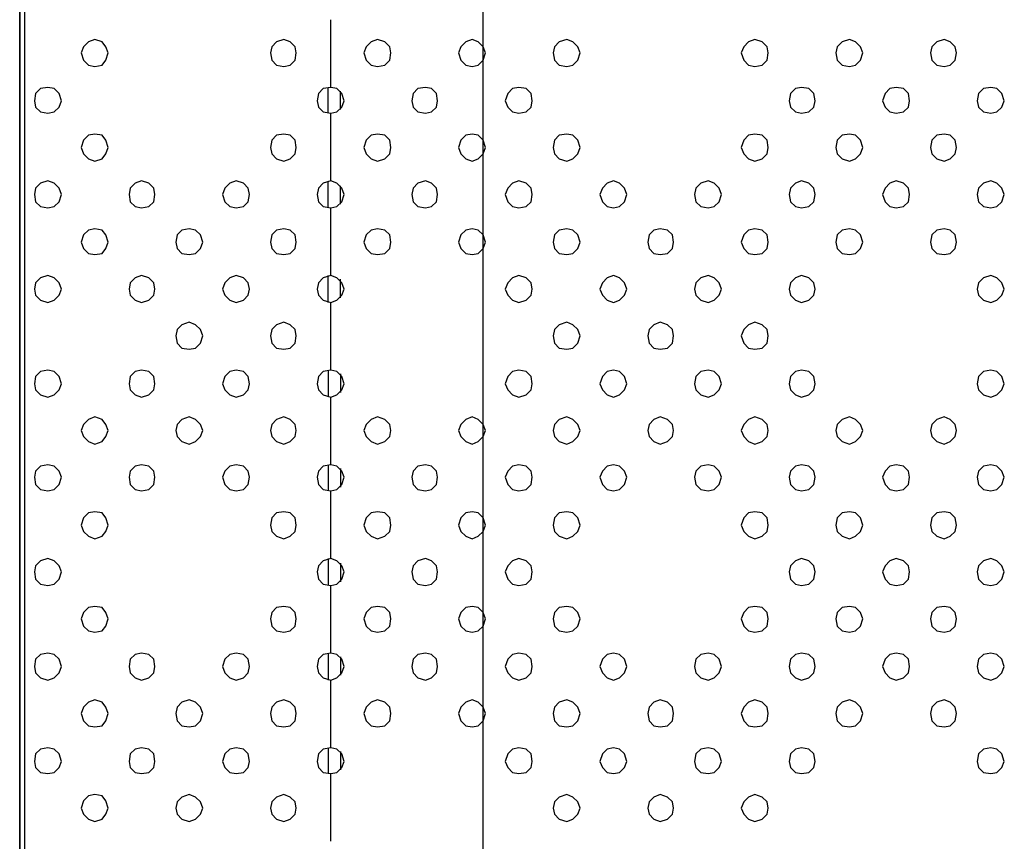
# Model space of a CAD drawing. Units: millimetres. Extents: x 0 to 1561, y 0 to 909.
# Drawn here: x 205 to 279, y 338 to 400 of the extents above; entities that cross this region are included whole.
import ezdxf

# ---------------------------------------------------------------- set-up
doc = ezdxf.new("R2010")
doc.units = ezdxf.units.MM
doc.layers.add('AV sys', color=7, linetype='Continuous', plot=False)
doc.layers.add('레이어 1', color=7, linetype='Continuous', lineweight=0)

# ---------------------------------------------------------------- blocks, each defined once
blk = doc.blocks.new('wa-801')
at = {"layer": '레이어 1', "lineweight": -3}
blk.add_lwpolyline([(204.779, 298.909), (204.779, 453.16), (204.779, 298.909), (204.779, 453.16)], dxfattribs=at)
for points in [[(211.417, 397.287), (211.233, 397.748), (210.956, 398.117), (210.403, 398.301), (209.942, 398.117), (209.573, 397.748), (209.389, 397.287), (209.573, 396.734), (209.942, 396.365), (210.403, 396.273), (210.956, 396.365), (211.233, 396.734)], [(225.524, 397.287), (225.432, 397.748), (225.063, 398.117), (224.602, 398.301), (224.049, 398.117), (223.68, 397.748), (223.588, 397.287), (223.68, 396.734), (224.049, 396.365), (224.602, 396.273), (225.063, 396.365), (225.432, 396.734)], [(232.623, 397.287), (232.531, 397.748), (232.162, 398.117), (231.609, 398.301), (231.148, 398.117), (230.779, 397.748), (230.595, 397.287), (230.779, 396.734), (231.148, 396.365), (231.609, 396.273), (232.162, 396.365), (232.531, 396.734)], [(239.723, 397.287), (239.538, 397.748), (239.17, 398.117), (238.709, 398.301), (238.248, 398.117), (237.879, 397.748), (237.694, 397.287), (237.879, 396.734), (238.248, 396.365), (238.709, 396.273), (239.17, 396.365), (239.538, 396.734)], [(246.822, 397.287), (246.638, 397.748), (246.269, 398.117), (245.808, 398.301), (245.255, 398.117), (244.886, 397.748), (244.794, 397.287), (244.886, 396.734), (245.255, 396.365), (245.808, 396.273), (246.269, 396.365), (246.638, 396.734)], [(260.929, 397.287), (260.837, 397.748), (260.468, 398.117), (259.915, 398.301), (259.454, 398.117), (259.085, 397.748), (258.9, 397.287), (259.085, 396.734), (259.454, 396.365), (259.915, 396.273), (260.468, 396.365), (260.837, 396.734)], [(268.028, 397.287), (267.844, 397.748), (267.475, 398.117), (267.014, 398.301), (266.461, 398.117), (266.092, 397.748), (266, 397.287), (266.092, 396.734), (266.461, 396.365), (267.014, 396.273), (267.475, 396.365), (267.844, 396.734)], [(275.035, 397.287), (274.943, 397.748), (274.574, 398.117), (274.113, 398.301), (273.56, 398.117), (273.191, 397.748), (273.099, 397.287), (273.191, 396.734), (273.56, 396.365), (274.113, 396.273), (274.574, 396.365), (274.943, 396.734)], [(207.914, 393.691), (207.729, 394.244), (207.36, 394.613), (206.899, 394.705), (206.346, 394.613), (205.977, 394.244), (205.885, 393.691), (205.977, 393.23), (206.346, 392.861), (206.899, 392.769), (207.36, 392.861), (207.729, 393.23)], [(229.12, 393.691), (228.935, 394.244), (228.567, 394.613), (228.106, 394.705), (227.552, 394.613), (227.184, 394.244), (227.091, 393.691), (227.184, 393.23), (227.552, 392.861), (228.106, 392.769), (228.567, 392.861), (228.935, 393.23)], [(236.127, 393.691), (236.035, 394.244), (235.666, 394.613), (235.205, 394.705), (234.652, 394.613), (234.283, 394.244), (234.191, 393.691), (234.283, 393.23), (234.652, 392.861), (235.205, 392.769), (235.666, 392.861), (236.035, 393.23)], [(243.226, 393.691), (243.134, 394.244), (242.765, 394.613), (242.212, 394.705), (241.751, 394.613), (241.382, 394.244), (241.198, 393.691), (241.382, 393.23), (241.751, 392.861), (242.212, 392.769), (242.765, 392.861), (243.134, 393.23)], [(264.432, 393.691), (264.34, 394.244), (263.971, 394.613), (263.418, 394.705), (262.957, 394.613), (262.588, 394.244), (262.496, 393.691), (262.588, 393.23), (262.957, 392.861), (263.418, 392.769), (263.971, 392.861), (264.34, 393.23)], [(271.532, 393.691), (271.44, 394.244), (271.071, 394.613), (270.518, 394.705), (270.057, 394.613), (269.688, 394.244), (269.503, 393.691), (269.688, 393.23), (270.057, 392.861), (270.518, 392.769), (271.071, 392.861), (271.44, 393.23)], [(278.631, 393.691), (278.447, 394.244), (278.078, 394.613), (277.617, 394.705), (277.064, 394.613), (276.695, 394.244), (276.603, 393.691), (276.695, 393.23), (277.064, 392.861), (277.617, 392.769), (278.078, 392.861), (278.447, 393.23)], [(211.417, 390.188), (211.233, 390.741), (210.956, 391.11), (210.403, 391.202), (209.942, 391.11), (209.573, 390.741), (209.389, 390.188), (209.573, 389.727), (209.942, 389.358), (210.403, 389.173), (210.956, 389.358), (211.233, 389.727)], [(225.524, 390.188), (225.432, 390.741), (225.063, 391.11), (224.602, 391.202), (224.049, 391.11), (223.68, 390.741), (223.588, 390.188), (223.68, 389.727), (224.049, 389.358), (224.602, 389.173), (225.063, 389.358), (225.432, 389.727)], [(232.623, 390.188), (232.531, 390.741), (232.162, 391.11), (231.609, 391.202), (231.148, 391.11), (230.779, 390.741), (230.595, 390.188), (230.779, 389.727), (231.148, 389.358), (231.609, 389.173), (232.162, 389.358), (232.531, 389.727)], [(239.723, 390.188), (239.538, 390.741), (239.17, 391.11), (238.709, 391.202), (238.248, 391.11), (237.879, 390.741), (237.694, 390.188), (237.879, 389.727), (238.248, 389.358), (238.709, 389.173), (239.17, 389.358), (239.538, 389.727)], [(246.822, 390.188), (246.638, 390.741), (246.269, 391.11), (245.808, 391.202), (245.255, 391.11), (244.886, 390.741), (244.794, 390.188), (244.886, 389.727), (245.255, 389.358), (245.808, 389.173), (246.269, 389.358), (246.638, 389.727)], [(260.929, 390.188), (260.837, 390.741), (260.468, 391.11), (259.915, 391.202), (259.454, 391.11), (259.085, 390.741), (258.9, 390.188), (259.085, 389.727), (259.454, 389.358), (259.915, 389.173), (260.468, 389.358), (260.837, 389.727)], [(268.028, 390.188), (267.844, 390.741), (267.475, 391.11), (267.014, 391.202), (266.461, 391.11), (266.092, 390.741), (266, 390.188), (266.092, 389.727), (266.461, 389.358), (267.014, 389.173), (267.475, 389.358), (267.844, 389.727)], [(275.035, 390.188), (274.943, 390.741), (274.574, 391.11), (274.113, 391.202), (273.56, 391.11), (273.191, 390.741), (273.099, 390.188), (273.191, 389.727), (273.56, 389.358), (274.113, 389.173), (274.574, 389.358), (274.943, 389.727)], [(207.914, 386.684), (207.729, 387.145), (207.36, 387.514), (206.899, 387.698), (206.346, 387.514), (205.977, 387.145), (205.885, 386.684), (205.977, 386.131), (206.346, 385.762), (206.899, 385.67), (207.36, 385.762), (207.729, 386.131)], [(214.921, 386.684), (214.829, 387.145), (214.46, 387.514), (213.907, 387.698), (213.446, 387.514), (213.077, 387.145), (212.985, 386.684), (213.077, 386.131), (213.446, 385.762), (213.907, 385.67), (214.46, 385.762), (214.829, 386.131)], [(222.02, 386.684), (221.928, 387.145), (221.559, 387.514), (221.006, 387.698), (220.545, 387.514), (220.176, 387.145), (219.992, 386.684), (220.176, 386.131), (220.545, 385.762), (221.006, 385.67), (221.559, 385.762), (221.928, 386.131)], [(229.12, 386.684), (228.935, 387.145), (228.567, 387.514), (228.106, 387.698), (227.552, 387.514), (227.184, 387.145), (227.091, 386.684), (227.184, 386.131), (227.552, 385.762), (228.106, 385.67), (228.567, 385.762), (228.935, 386.131)], [(236.127, 386.684), (236.035, 387.145), (235.666, 387.514), (235.205, 387.698), (234.652, 387.514), (234.283, 387.145), (234.191, 386.684), (234.283, 386.131), (234.652, 385.762), (235.205, 385.67), (235.666, 385.762), (236.035, 386.131)], [(243.226, 386.684), (243.134, 387.145), (242.765, 387.514), (242.212, 387.698), (241.751, 387.514), (241.382, 387.145), (241.198, 386.684), (241.382, 386.131), (241.751, 385.762), (242.212, 385.67), (242.765, 385.762), (243.134, 386.131)], [(250.326, 386.684), (250.141, 387.145), (249.773, 387.514), (249.312, 387.698), (248.851, 387.514), (248.482, 387.145), (248.297, 386.684), (248.482, 386.131), (248.851, 385.762), (249.312, 385.67), (249.773, 385.762), (250.141, 386.131)], [(257.425, 386.684), (257.241, 387.145), (256.872, 387.514), (256.411, 387.698), (255.858, 387.514), (255.489, 387.145), (255.397, 386.684), (255.489, 386.131), (255.858, 385.762), (256.411, 385.67), (256.872, 385.762), (257.241, 386.131)], [(264.432, 386.684), (264.34, 387.145), (263.971, 387.514), (263.418, 387.698), (262.957, 387.514), (262.588, 387.145), (262.496, 386.684), (262.588, 386.131), (262.957, 385.762), (263.418, 385.67), (263.971, 385.762), (264.34, 386.131)], [(271.532, 386.684), (271.44, 387.145), (271.071, 387.514), (270.518, 387.698), (270.057, 387.514), (269.688, 387.145), (269.503, 386.684), (269.688, 386.131), (270.057, 385.762), (270.518, 385.67), (271.071, 385.762), (271.44, 386.131)], [(278.631, 386.684), (278.447, 387.145), (278.078, 387.514), (277.617, 387.698), (277.064, 387.514), (276.695, 387.145), (276.603, 386.684), (276.695, 386.131), (277.064, 385.762), (277.617, 385.67), (278.078, 385.762), (278.447, 386.131)], [(211.417, 383.088), (211.233, 383.641), (210.956, 384.01), (210.403, 384.102), (209.942, 384.01), (209.573, 383.641), (209.389, 383.088), (209.573, 382.627), (209.942, 382.258), (210.403, 382.166), (210.956, 382.258), (211.233, 382.627)], [(218.517, 383.088), (218.332, 383.641), (217.963, 384.01), (217.502, 384.102), (216.949, 384.01), (216.58, 383.641), (216.488, 383.088), (216.58, 382.627), (216.949, 382.258), (217.502, 382.166), (217.963, 382.258), (218.332, 382.627)], [(225.524, 383.088), (225.432, 383.641), (225.063, 384.01), (224.602, 384.102), (224.049, 384.01), (223.68, 383.641), (223.588, 383.088), (223.68, 382.627), (224.049, 382.258), (224.602, 382.166), (225.063, 382.258), (225.432, 382.627)], [(232.623, 383.088), (232.531, 383.641), (232.162, 384.01), (231.609, 384.102), (231.148, 384.01), (230.779, 383.641), (230.595, 383.088), (230.779, 382.627), (231.148, 382.258), (231.609, 382.166), (232.162, 382.258), (232.531, 382.627)], [(239.723, 383.088), (239.538, 383.641), (239.17, 384.01), (238.709, 384.102), (238.248, 384.01), (237.879, 383.641), (237.694, 383.088), (237.879, 382.627), (238.248, 382.258), (238.709, 382.166), (239.17, 382.258), (239.538, 382.627)], [(246.822, 383.088), (246.638, 383.641), (246.269, 384.01), (245.808, 384.102), (245.255, 384.01), (244.886, 383.641), (244.794, 383.088), (244.886, 382.627), (245.255, 382.258), (245.808, 382.166), (246.269, 382.258), (246.638, 382.627)], [(253.829, 383.088), (253.737, 383.641), (253.368, 384.01), (252.815, 384.102), (252.354, 384.01), (251.985, 383.641), (251.893, 383.088), (251.985, 382.627), (252.354, 382.258), (252.815, 382.166), (253.368, 382.258), (253.737, 382.627)], [(260.929, 383.088), (260.837, 383.641), (260.468, 384.01), (259.915, 384.102), (259.454, 384.01), (259.085, 383.641), (258.9, 383.088), (259.085, 382.627), (259.454, 382.258), (259.915, 382.166), (260.468, 382.258), (260.837, 382.627)], [(268.028, 383.088), (267.844, 383.641), (267.475, 384.01), (267.014, 384.102), (266.461, 384.01), (266.092, 383.641), (266, 383.088), (266.092, 382.627), (266.461, 382.258), (267.014, 382.166), (267.475, 382.258), (267.844, 382.627)], [(275.035, 383.088), (274.943, 383.641), (274.574, 384.01), (274.113, 384.102), (273.56, 384.01), (273.191, 383.641), (273.099, 383.088), (273.191, 382.627), (273.56, 382.258), (274.113, 382.166), (274.574, 382.258), (274.943, 382.627)], [(207.914, 379.585), (207.729, 380.046), (207.36, 380.414), (206.899, 380.599), (206.346, 380.414), (205.977, 380.046), (205.885, 379.585), (205.977, 379.124), (206.346, 378.755), (206.899, 378.57), (207.36, 378.755), (207.729, 379.124)], [(214.921, 379.585), (214.829, 380.046), (214.46, 380.414), (213.907, 380.599), (213.446, 380.414), (213.077, 380.046), (212.985, 379.585), (213.077, 379.124), (213.446, 378.755), (213.907, 378.57), (214.46, 378.755), (214.829, 379.124)], [(222.02, 379.585), (221.928, 380.046), (221.559, 380.414), (221.006, 380.599), (220.545, 380.414), (220.176, 380.046), (219.992, 379.585), (220.176, 379.124), (220.545, 378.755), (221.006, 378.57), (221.559, 378.755), (221.928, 379.124)], [(229.12, 379.585), (228.935, 380.046), (228.567, 380.414), (228.106, 380.599), (227.552, 380.414), (227.184, 380.046), (227.091, 379.585), (227.184, 379.124), (227.552, 378.755), (228.106, 378.57), (228.567, 378.755), (228.935, 379.124)], [(243.226, 379.585), (243.134, 380.046), (242.765, 380.414), (242.212, 380.599), (241.751, 380.414), (241.382, 380.046), (241.198, 379.585), (241.382, 379.124), (241.751, 378.755), (242.212, 378.57), (242.765, 378.755), (243.134, 379.124)], [(250.326, 379.585), (250.141, 380.046), (249.773, 380.414), (249.312, 380.599), (248.851, 380.414), (248.482, 380.046), (248.297, 379.585), (248.482, 379.124), (248.851, 378.755), (249.312, 378.57), (249.773, 378.755), (250.141, 379.124)], [(257.425, 379.585), (257.241, 380.046), (256.872, 380.414), (256.411, 380.599), (255.858, 380.414), (255.489, 380.046), (255.397, 379.585), (255.489, 379.124), (255.858, 378.755), (256.411, 378.57), (256.872, 378.755), (257.241, 379.124)], [(264.432, 379.585), (264.34, 380.046), (263.971, 380.414), (263.418, 380.599), (262.957, 380.414), (262.588, 380.046), (262.496, 379.585), (262.588, 379.124), (262.957, 378.755), (263.418, 378.57), (263.971, 378.755), (264.34, 379.124)], [(278.631, 379.585), (278.447, 380.046), (278.078, 380.414), (277.617, 380.599), (277.064, 380.414), (276.695, 380.046), (276.603, 379.585), (276.695, 379.124), (277.064, 378.755), (277.617, 378.57), (278.078, 378.755), (278.447, 379.124)], [(218.517, 376.081), (218.332, 376.542), (217.963, 376.911), (217.502, 377.095), (216.949, 376.911), (216.58, 376.542), (216.488, 376.081), (216.58, 375.528), (216.949, 375.159), (217.502, 375.067), (217.963, 375.159), (218.332, 375.528)], [(225.524, 376.081), (225.432, 376.542), (225.063, 376.911), (224.602, 377.095), (224.049, 376.911), (223.68, 376.542), (223.588, 376.081), (223.68, 375.528), (224.049, 375.159), (224.602, 375.067), (225.063, 375.159), (225.432, 375.528)], [(246.822, 376.081), (246.638, 376.542), (246.269, 376.911), (245.808, 377.095), (245.255, 376.911), (244.886, 376.542), (244.794, 376.081), (244.886, 375.528), (245.255, 375.159), (245.808, 375.067), (246.269, 375.159), (246.638, 375.528)], [(253.829, 376.081), (253.737, 376.542), (253.368, 376.911), (252.815, 377.095), (252.354, 376.911), (251.985, 376.542), (251.893, 376.081), (251.985, 375.528), (252.354, 375.159), (252.815, 375.067), (253.368, 375.159), (253.737, 375.528)], [(260.929, 376.081), (260.837, 376.542), (260.468, 376.911), (259.915, 377.095), (259.454, 376.911), (259.085, 376.542), (258.9, 376.081), (259.085, 375.528), (259.454, 375.159), (259.915, 375.067), (260.468, 375.159), (260.837, 375.528)], [(207.914, 372.485), (207.729, 373.038), (207.36, 373.407), (206.899, 373.499), (206.346, 373.407), (205.977, 373.038), (205.885, 372.485), (205.977, 372.024), (206.346, 371.655), (206.899, 371.471), (207.36, 371.655), (207.729, 372.024)], [(214.921, 372.485), (214.829, 373.038), (214.46, 373.407), (213.907, 373.499), (213.446, 373.407), (213.077, 373.038), (212.985, 372.485), (213.077, 372.024), (213.446, 371.655), (213.907, 371.471), (214.46, 371.655), (214.829, 372.024)], [(222.02, 372.485), (221.928, 373.038), (221.559, 373.407), (221.006, 373.499), (220.545, 373.407), (220.176, 373.038), (219.992, 372.485), (220.176, 372.024), (220.545, 371.655), (221.006, 371.471), (221.559, 371.655), (221.928, 372.024)], [(229.12, 372.485), (228.935, 373.038), (228.567, 373.407), (228.106, 373.499), (227.552, 373.407), (227.184, 373.038), (227.091, 372.485), (227.184, 372.024), (227.552, 371.655), (228.106, 371.471), (228.567, 371.655), (228.935, 372.024)], [(243.226, 372.485), (243.134, 373.038), (242.765, 373.407), (242.212, 373.499), (241.751, 373.407), (241.382, 373.038), (241.198, 372.485), (241.382, 372.024), (241.751, 371.655), (242.212, 371.471), (242.765, 371.655), (243.134, 372.024)], [(250.326, 372.485), (250.141, 373.038), (249.773, 373.407), (249.312, 373.499), (248.851, 373.407), (248.482, 373.038), (248.297, 372.485), (248.482, 372.024), (248.851, 371.655), (249.312, 371.471), (249.773, 371.655), (250.141, 372.024)], [(257.425, 372.485), (257.241, 373.038), (256.872, 373.407), (256.411, 373.499), (255.858, 373.407), (255.489, 373.038), (255.397, 372.485), (255.489, 372.024), (255.858, 371.655), (256.411, 371.471), (256.872, 371.655), (257.241, 372.024)], [(264.432, 372.485), (264.34, 373.038), (263.971, 373.407), (263.418, 373.499), (262.957, 373.407), (262.588, 373.038), (262.496, 372.485), (262.588, 372.024), (262.957, 371.655), (263.418, 371.471), (263.971, 371.655), (264.34, 372.024)], [(278.631, 372.485), (278.447, 373.038), (278.078, 373.407), (277.617, 373.499), (277.064, 373.407), (276.695, 373.038), (276.603, 372.485), (276.695, 372.024), (277.064, 371.655), (277.617, 371.471), (278.078, 371.655), (278.447, 372.024)], [(211.417, 368.981), (211.233, 369.442), (210.956, 369.811), (210.403, 369.996), (209.942, 369.811), (209.573, 369.442), (209.389, 368.981), (209.573, 368.52), (209.942, 368.152), (210.403, 367.967), (210.956, 368.152), (211.233, 368.52)], [(218.517, 368.981), (218.332, 369.442), (217.963, 369.811), (217.502, 369.996), (216.949, 369.811), (216.58, 369.442), (216.488, 368.981), (216.58, 368.52), (216.949, 368.152), (217.502, 367.967), (217.963, 368.152), (218.332, 368.52)], [(225.524, 368.981), (225.432, 369.442), (225.063, 369.811), (224.602, 369.996), (224.049, 369.811), (223.68, 369.442), (223.588, 368.981), (223.68, 368.52), (224.049, 368.152), (224.602, 367.967), (225.063, 368.152), (225.432, 368.52)], [(232.623, 368.981), (232.531, 369.442), (232.162, 369.811), (231.609, 369.996), (231.148, 369.811), (230.779, 369.442), (230.595, 368.981), (230.779, 368.52), (231.148, 368.152), (231.609, 367.967), (232.162, 368.152), (232.531, 368.52)], [(239.723, 368.981), (239.538, 369.442), (239.17, 369.811), (238.709, 369.996), (238.248, 369.811), (237.879, 369.442), (237.694, 368.981), (237.879, 368.52), (238.248, 368.152), (238.709, 367.967), (239.17, 368.152), (239.538, 368.52)], [(246.822, 368.981), (246.638, 369.442), (246.269, 369.811), (245.808, 369.996), (245.255, 369.811), (244.886, 369.442), (244.794, 368.981), (244.886, 368.52), (245.255, 368.152), (245.808, 367.967), (246.269, 368.152), (246.638, 368.52)], [(253.829, 368.981), (253.737, 369.442), (253.368, 369.811), (252.815, 369.996), (252.354, 369.811), (251.985, 369.442), (251.893, 368.981), (251.985, 368.52), (252.354, 368.152), (252.815, 367.967), (253.368, 368.152), (253.737, 368.52)], [(260.929, 368.981), (260.837, 369.442), (260.468, 369.811), (259.915, 369.996), (259.454, 369.811), (259.085, 369.442), (258.9, 368.981), (259.085, 368.52), (259.454, 368.152), (259.915, 367.967), (260.468, 368.152), (260.837, 368.52)], [(268.028, 368.981), (267.844, 369.442), (267.475, 369.811), (267.014, 369.996), (266.461, 369.811), (266.092, 369.442), (266, 368.981), (266.092, 368.52), (266.461, 368.152), (267.014, 367.967), (267.475, 368.152), (267.844, 368.52)], [(275.035, 368.981), (274.943, 369.442), (274.574, 369.811), (274.113, 369.996), (273.56, 369.811), (273.191, 369.442), (273.099, 368.981), (273.191, 368.52), (273.56, 368.152), (274.113, 367.967), (274.574, 368.152), (274.943, 368.52)], [(207.914, 365.478), (207.729, 365.939), (207.36, 366.308), (206.899, 366.4), (206.346, 366.308), (205.977, 365.939), (205.885, 365.478), (205.977, 364.925), (206.346, 364.556), (206.899, 364.464), (207.36, 364.556), (207.729, 364.925)], [(214.921, 365.478), (214.829, 365.939), (214.46, 366.308), (213.907, 366.4), (213.446, 366.308), (213.077, 365.939), (212.985, 365.478), (213.077, 364.925), (213.446, 364.556), (213.907, 364.464), (214.46, 364.556), (214.829, 364.925)], [(222.02, 365.478), (221.928, 365.939), (221.559, 366.308), (221.006, 366.4), (220.545, 366.308), (220.176, 365.939), (219.992, 365.478), (220.176, 364.925), (220.545, 364.556), (221.006, 364.464), (221.559, 364.556), (221.928, 364.925)], [(229.12, 365.478), (228.935, 365.939), (228.567, 366.308), (228.106, 366.4), (227.552, 366.308), (227.184, 365.939), (227.091, 365.478), (227.184, 364.925), (227.552, 364.556), (228.106, 364.464), (228.567, 364.556), (228.935, 364.925)], [(236.127, 365.478), (236.035, 365.939), (235.666, 366.308), (235.205, 366.4), (234.652, 366.308), (234.283, 365.939), (234.191, 365.478), (234.283, 364.925), (234.652, 364.556), (235.205, 364.464), (235.666, 364.556), (236.035, 364.925)], [(243.226, 365.478), (243.134, 365.939), (242.765, 366.308), (242.212, 366.4), (241.751, 366.308), (241.382, 365.939), (241.198, 365.478), (241.382, 364.925), (241.751, 364.556), (242.212, 364.464), (242.765, 364.556), (243.134, 364.925)], [(250.326, 365.478), (250.141, 365.939), (249.773, 366.308), (249.312, 366.4), (248.851, 366.308), (248.482, 365.939), (248.297, 365.478), (248.482, 364.925), (248.851, 364.556), (249.312, 364.464), (249.773, 364.556), (250.141, 364.925)], [(257.425, 365.478), (257.241, 365.939), (256.872, 366.308), (256.411, 366.4), (255.858, 366.308), (255.489, 365.939), (255.397, 365.478), (255.489, 364.925), (255.858, 364.556), (256.411, 364.464), (256.872, 364.556), (257.241, 364.925)], [(264.432, 365.478), (264.34, 365.939), (263.971, 366.308), (263.418, 366.4), (262.957, 366.308), (262.588, 365.939), (262.496, 365.478), (262.588, 364.925), (262.957, 364.556), (263.418, 364.464), (263.971, 364.556), (264.34, 364.925)], [(271.532, 365.478), (271.44, 365.939), (271.071, 366.308), (270.518, 366.4), (270.057, 366.308), (269.688, 365.939), (269.503, 365.478), (269.688, 364.925), (270.057, 364.556), (270.518, 364.464), (271.071, 364.556), (271.44, 364.925)], [(278.631, 365.478), (278.447, 365.939), (278.078, 366.308), (277.617, 366.4), (277.064, 366.308), (276.695, 365.939), (276.603, 365.478), (276.695, 364.925), (277.064, 364.556), (277.617, 364.464), (278.078, 364.556), (278.447, 364.925)], [(211.417, 361.882), (211.233, 362.435), (210.956, 362.804), (210.403, 362.896), (209.942, 362.804), (209.573, 362.435), (209.389, 361.882), (209.573, 361.421), (209.942, 361.052), (210.403, 360.868), (210.956, 361.052), (211.233, 361.421)], [(225.524, 361.882), (225.432, 362.435), (225.063, 362.804), (224.602, 362.896), (224.049, 362.804), (223.68, 362.435), (223.588, 361.882), (223.68, 361.421), (224.049, 361.052), (224.602, 360.868), (225.063, 361.052), (225.432, 361.421)], [(232.623, 361.882), (232.531, 362.435), (232.162, 362.804), (231.609, 362.896), (231.148, 362.804), (230.779, 362.435), (230.595, 361.882), (230.779, 361.421), (231.148, 361.052), (231.609, 360.868), (232.162, 361.052), (232.531, 361.421)], [(239.723, 361.882), (239.538, 362.435), (239.17, 362.804), (238.709, 362.896), (238.248, 362.804), (237.879, 362.435), (237.694, 361.882), (237.879, 361.421), (238.248, 361.052), (238.709, 360.868), (239.17, 361.052), (239.538, 361.421)], [(246.822, 361.882), (246.638, 362.435), (246.269, 362.804), (245.808, 362.896), (245.255, 362.804), (244.886, 362.435), (244.794, 361.882), (244.886, 361.421), (245.255, 361.052), (245.808, 360.868), (246.269, 361.052), (246.638, 361.421)], [(260.929, 361.882), (260.837, 362.435), (260.468, 362.804), (259.915, 362.896), (259.454, 362.804), (259.085, 362.435), (258.9, 361.882), (259.085, 361.421), (259.454, 361.052), (259.915, 360.868), (260.468, 361.052), (260.837, 361.421)], [(268.028, 361.882), (267.844, 362.435), (267.475, 362.804), (267.014, 362.896), (266.461, 362.804), (266.092, 362.435), (266, 361.882), (266.092, 361.421), (266.461, 361.052), (267.014, 360.868), (267.475, 361.052), (267.844, 361.421)], [(275.035, 361.882), (274.943, 362.435), (274.574, 362.804), (274.113, 362.896), (273.56, 362.804), (273.191, 362.435), (273.099, 361.882), (273.191, 361.421), (273.56, 361.052), (274.113, 360.868), (274.574, 361.052), (274.943, 361.421)], [(207.914, 358.378), (207.729, 358.839), (207.36, 359.208), (206.899, 359.393), (206.346, 359.208), (205.977, 358.839), (205.885, 358.378), (205.977, 357.825), (206.346, 357.456), (206.899, 357.364), (207.36, 357.456), (207.729, 357.825)], [(229.12, 358.378), (228.935, 358.839), (228.567, 359.208), (228.106, 359.393), (227.552, 359.208), (227.184, 358.839), (227.091, 358.378), (227.184, 357.825), (227.552, 357.456), (228.106, 357.364), (228.567, 357.456), (228.935, 357.825)], [(236.127, 358.378), (236.035, 358.839), (235.666, 359.208), (235.205, 359.393), (234.652, 359.208), (234.283, 358.839), (234.191, 358.378), (234.283, 357.825), (234.652, 357.456), (235.205, 357.364), (235.666, 357.456), (236.035, 357.825)], [(243.226, 358.378), (243.134, 358.839), (242.765, 359.208), (242.212, 359.393), (241.751, 359.208), (241.382, 358.839), (241.198, 358.378), (241.382, 357.825), (241.751, 357.456), (242.212, 357.364), (242.765, 357.456), (243.134, 357.825)], [(264.432, 358.378), (264.34, 358.839), (263.971, 359.208), (263.418, 359.393), (262.957, 359.208), (262.588, 358.839), (262.496, 358.378), (262.588, 357.825), (262.957, 357.456), (263.418, 357.364), (263.971, 357.456), (264.34, 357.825)], [(271.532, 358.378), (271.44, 358.839), (271.071, 359.208), (270.518, 359.393), (270.057, 359.208), (269.688, 358.839), (269.503, 358.378), (269.688, 357.825), (270.057, 357.456), (270.518, 357.364), (271.071, 357.456), (271.44, 357.825)], [(278.631, 358.378), (278.447, 358.839), (278.078, 359.208), (277.617, 359.393), (277.064, 359.208), (276.695, 358.839), (276.603, 358.378), (276.695, 357.825), (277.064, 357.456), (277.617, 357.364), (278.078, 357.456), (278.447, 357.825)], [(211.417, 354.875), (211.233, 355.336), (210.956, 355.705), (210.403, 355.797), (209.942, 355.705), (209.573, 355.336), (209.389, 354.875), (209.573, 354.322), (209.942, 353.953), (210.403, 353.861), (210.956, 353.953), (211.233, 354.322)], [(225.524, 354.875), (225.432, 355.336), (225.063, 355.705), (224.602, 355.797), (224.049, 355.705), (223.68, 355.336), (223.588, 354.875), (223.68, 354.322), (224.049, 353.953), (224.602, 353.861), (225.063, 353.953), (225.432, 354.322)], [(232.623, 354.875), (232.531, 355.336), (232.162, 355.705), (231.609, 355.797), (231.148, 355.705), (230.779, 355.336), (230.595, 354.875), (230.779, 354.322), (231.148, 353.953), (231.609, 353.861), (232.162, 353.953), (232.531, 354.322)], [(239.723, 354.875), (239.538, 355.336), (239.17, 355.705), (238.709, 355.797), (238.248, 355.705), (237.879, 355.336), (237.694, 354.875), (237.879, 354.322), (238.248, 353.953), (238.709, 353.861), (239.17, 353.953), (239.538, 354.322)], [(246.822, 354.875), (246.638, 355.336), (246.269, 355.705), (245.808, 355.797), (245.255, 355.705), (244.886, 355.336), (244.794, 354.875), (244.886, 354.322), (245.255, 353.953), (245.808, 353.861), (246.269, 353.953), (246.638, 354.322)], [(260.929, 354.875), (260.837, 355.336), (260.468, 355.705), (259.915, 355.797), (259.454, 355.705), (259.085, 355.336), (258.9, 354.875), (259.085, 354.322), (259.454, 353.953), (259.915, 353.861), (260.468, 353.953), (260.837, 354.322)], [(268.028, 354.875), (267.844, 355.336), (267.475, 355.705), (267.014, 355.797), (266.461, 355.705), (266.092, 355.336), (266, 354.875), (266.092, 354.322), (266.461, 353.953), (267.014, 353.861), (267.475, 353.953), (267.844, 354.322)], [(275.035, 354.875), (274.943, 355.336), (274.574, 355.705), (274.113, 355.797), (273.56, 355.705), (273.191, 355.336), (273.099, 354.875), (273.191, 354.322), (273.56, 353.953), (274.113, 353.861), (274.574, 353.953), (274.943, 354.322)], [(207.914, 351.279), (207.729, 351.832), (207.36, 352.201), (206.899, 352.293), (206.346, 352.201), (205.977, 351.832), (205.885, 351.279), (205.977, 350.818), (206.346, 350.449), (206.899, 350.265), (207.36, 350.449), (207.729, 350.818)], [(214.921, 351.279), (214.829, 351.832), (214.46, 352.201), (213.907, 352.293), (213.446, 352.201), (213.077, 351.832), (212.985, 351.279), (213.077, 350.818), (213.446, 350.449), (213.907, 350.265), (214.46, 350.449), (214.829, 350.818)], [(222.02, 351.279), (221.928, 351.832), (221.559, 352.201), (221.006, 352.293), (220.545, 352.201), (220.176, 351.832), (219.992, 351.279), (220.176, 350.818), (220.545, 350.449), (221.006, 350.265), (221.559, 350.449), (221.928, 350.818)], [(229.12, 351.279), (228.935, 351.832), (228.567, 352.201), (228.106, 352.293), (227.552, 352.201), (227.184, 351.832), (227.091, 351.279), (227.184, 350.818), (227.552, 350.449), (228.106, 350.265), (228.567, 350.449), (228.935, 350.818)], [(236.127, 351.279), (236.035, 351.832), (235.666, 352.201), (235.205, 352.293), (234.652, 352.201), (234.283, 351.832), (234.191, 351.279), (234.283, 350.818), (234.652, 350.449), (235.205, 350.265), (235.666, 350.449), (236.035, 350.818)], [(243.226, 351.279), (243.134, 351.832), (242.765, 352.201), (242.212, 352.293), (241.751, 352.201), (241.382, 351.832), (241.198, 351.279), (241.382, 350.818), (241.751, 350.449), (242.212, 350.265), (242.765, 350.449), (243.134, 350.818)], [(250.326, 351.279), (250.141, 351.832), (249.773, 352.201), (249.312, 352.293), (248.851, 352.201), (248.482, 351.832), (248.297, 351.279), (248.482, 350.818), (248.851, 350.449), (249.312, 350.265), (249.773, 350.449), (250.141, 350.818)], [(257.425, 351.279), (257.241, 351.832), (256.872, 352.201), (256.411, 352.293), (255.858, 352.201), (255.489, 351.832), (255.397, 351.279), (255.489, 350.818), (255.858, 350.449), (256.411, 350.265), (256.872, 350.449), (257.241, 350.818)], [(264.432, 351.279), (264.34, 351.832), (263.971, 352.201), (263.418, 352.293), (262.957, 352.201), (262.588, 351.832), (262.496, 351.279), (262.588, 350.818), (262.957, 350.449), (263.418, 350.265), (263.971, 350.449), (264.34, 350.818)], [(271.532, 351.279), (271.44, 351.832), (271.071, 352.201), (270.518, 352.293), (270.057, 352.201), (269.688, 351.832), (269.503, 351.279), (269.688, 350.818), (270.057, 350.449), (270.518, 350.265), (271.071, 350.449), (271.44, 350.818)], [(278.631, 351.279), (278.447, 351.832), (278.078, 352.201), (277.617, 352.293), (277.064, 352.201), (276.695, 351.832), (276.603, 351.279), (276.695, 350.818), (277.064, 350.449), (277.617, 350.265), (278.078, 350.449), (278.447, 350.818)], [(211.417, 347.775), (211.233, 348.236), (210.956, 348.605), (210.403, 348.79), (209.942, 348.605), (209.573, 348.236), (209.389, 347.775), (209.573, 347.222), (209.942, 346.853), (210.403, 346.761), (210.956, 346.853), (211.233, 347.222)], [(218.517, 347.775), (218.332, 348.236), (217.963, 348.605), (217.502, 348.79), (216.949, 348.605), (216.58, 348.236), (216.488, 347.775), (216.58, 347.222), (216.949, 346.853), (217.502, 346.761), (217.963, 346.853), (218.332, 347.222)], [(225.524, 347.775), (225.432, 348.236), (225.063, 348.605), (224.602, 348.79), (224.049, 348.605), (223.68, 348.236), (223.588, 347.775), (223.68, 347.222), (224.049, 346.853), (224.602, 346.761), (225.063, 346.853), (225.432, 347.222)], [(232.623, 347.775), (232.531, 348.236), (232.162, 348.605), (231.609, 348.79), (231.148, 348.605), (230.779, 348.236), (230.595, 347.775), (230.779, 347.222), (231.148, 346.853), (231.609, 346.761), (232.162, 346.853), (232.531, 347.222)], [(239.723, 347.775), (239.538, 348.236), (239.17, 348.605), (238.709, 348.79), (238.248, 348.605), (237.879, 348.236), (237.694, 347.775), (237.879, 347.222), (238.248, 346.853), (238.709, 346.761), (239.17, 346.853), (239.538, 347.222)], [(246.822, 347.775), (246.638, 348.236), (246.269, 348.605), (245.808, 348.79), (245.255, 348.605), (244.886, 348.236), (244.794, 347.775), (244.886, 347.222), (245.255, 346.853), (245.808, 346.761), (246.269, 346.853), (246.638, 347.222)], [(253.829, 347.775), (253.737, 348.236), (253.368, 348.605), (252.815, 348.79), (252.354, 348.605), (251.985, 348.236), (251.893, 347.775), (251.985, 347.222), (252.354, 346.853), (252.815, 346.761), (253.368, 346.853), (253.737, 347.222)], [(260.929, 347.775), (260.837, 348.236), (260.468, 348.605), (259.915, 348.79), (259.454, 348.605), (259.085, 348.236), (258.9, 347.775), (259.085, 347.222), (259.454, 346.853), (259.915, 346.761), (260.468, 346.853), (260.837, 347.222)], [(268.028, 347.775), (267.844, 348.236), (267.475, 348.605), (267.014, 348.79), (266.461, 348.605), (266.092, 348.236), (266, 347.775), (266.092, 347.222), (266.461, 346.853), (267.014, 346.761), (267.475, 346.853), (267.844, 347.222)], [(275.035, 347.775), (274.943, 348.236), (274.574, 348.605), (274.113, 348.79), (273.56, 348.605), (273.191, 348.236), (273.099, 347.775), (273.191, 347.222), (273.56, 346.853), (274.113, 346.761), (274.574, 346.853), (274.943, 347.222)], [(207.914, 344.18), (207.729, 344.733), (207.36, 345.102), (206.899, 345.194), (206.346, 345.102), (205.977, 344.733), (205.885, 344.18), (205.977, 343.719), (206.346, 343.35), (206.899, 343.258), (207.36, 343.35), (207.729, 343.719)], [(214.921, 344.18), (214.829, 344.733), (214.46, 345.102), (213.907, 345.194), (213.446, 345.102), (213.077, 344.733), (212.985, 344.18), (213.077, 343.719), (213.446, 343.35), (213.907, 343.258), (214.46, 343.35), (214.829, 343.719)], [(222.02, 344.18), (221.928, 344.733), (221.559, 345.102), (221.006, 345.194), (220.545, 345.102), (220.176, 344.733), (219.992, 344.18), (220.176, 343.719), (220.545, 343.35), (221.006, 343.258), (221.559, 343.35), (221.928, 343.719)], [(229.12, 344.18), (228.935, 344.733), (228.567, 345.102), (228.106, 345.194), (227.552, 345.102), (227.184, 344.733), (227.091, 344.18), (227.184, 343.719), (227.552, 343.35), (228.106, 343.258), (228.567, 343.35), (228.935, 343.719)], [(243.226, 344.18), (243.134, 344.733), (242.765, 345.102), (242.212, 345.194), (241.751, 345.102), (241.382, 344.733), (241.198, 344.18), (241.382, 343.719), (241.751, 343.35), (242.212, 343.258), (242.765, 343.35), (243.134, 343.719)], [(250.326, 344.18), (250.141, 344.733), (249.773, 345.102), (249.312, 345.194), (248.851, 345.102), (248.482, 344.733), (248.297, 344.18), (248.482, 343.719), (248.851, 343.35), (249.312, 343.258), (249.773, 343.35), (250.141, 343.719)], [(257.425, 344.18), (257.241, 344.733), (256.872, 345.102), (256.411, 345.194), (255.858, 345.102), (255.489, 344.733), (255.397, 344.18), (255.489, 343.719), (255.858, 343.35), (256.411, 343.258), (256.872, 343.35), (257.241, 343.719)], [(264.432, 344.18), (264.34, 344.733), (263.971, 345.102), (263.418, 345.194), (262.957, 345.102), (262.588, 344.733), (262.496, 344.18), (262.588, 343.719), (262.957, 343.35), (263.418, 343.258), (263.971, 343.35), (264.34, 343.719)], [(278.631, 344.18), (278.447, 344.733), (278.078, 345.102), (277.617, 345.194), (277.064, 345.102), (276.695, 344.733), (276.603, 344.18), (276.695, 343.719), (277.064, 343.35), (277.617, 343.258), (278.078, 343.35), (278.447, 343.719)], [(211.417, 340.676), (211.233, 341.229), (210.956, 341.598), (210.403, 341.69), (209.942, 341.598), (209.573, 341.229), (209.389, 340.676), (209.573, 340.215), (209.942, 339.846), (210.403, 339.662), (210.956, 339.846), (211.233, 340.215)], [(218.517, 340.676), (218.332, 341.137), (217.963, 341.506), (217.502, 341.69), (216.949, 341.506), (216.58, 341.137), (216.488, 340.676), (216.58, 340.215), (216.949, 339.846), (217.502, 339.662), (217.963, 339.846), (218.332, 340.215)], [(225.524, 340.676), (225.432, 341.137), (225.063, 341.506), (224.602, 341.69), (224.049, 341.506), (223.68, 341.137), (223.588, 340.676), (223.68, 340.215), (224.049, 339.846), (224.602, 339.662), (225.063, 339.846), (225.432, 340.215)], [(246.822, 340.676), (246.638, 341.137), (246.269, 341.506), (245.808, 341.69), (245.255, 341.506), (244.886, 341.137), (244.794, 340.676), (244.886, 340.215), (245.255, 339.846), (245.808, 339.662), (246.269, 339.846), (246.638, 340.215)], [(253.829, 340.676), (253.737, 341.137), (253.368, 341.506), (252.815, 341.69), (252.354, 341.506), (251.985, 341.137), (251.893, 340.676), (251.985, 340.215), (252.354, 339.846), (252.815, 339.662), (253.368, 339.846), (253.737, 340.215)], [(260.929, 340.676), (260.837, 341.137), (260.468, 341.506), (259.915, 341.69), (259.454, 341.506), (259.085, 341.137), (258.9, 340.676), (259.085, 340.215), (259.454, 339.846), (259.915, 339.662), (260.468, 339.846), (260.837, 340.215)]]:
    blk.add_lwpolyline(points, close=True, dxfattribs=at)
for points in [[(205.148, 453.16), (205.148, 453.16), (205.148, 298.909), (205.148, 298.909)], [(228.105, 394.705), (228.105, 394.705), (228.105, 399.776), (228.105, 399.776)], [(227.921, 392.769), (227.921, 392.769), (227.921, 394.705), (227.921, 394.705)], [(228.843, 393.046), (228.843, 393.046), (228.843, 394.429), (228.843, 394.429)], [(228.105, 387.698), (228.105, 387.698), (228.105, 392.769), (228.105, 392.769)], [(227.921, 385.67), (227.921, 385.67), (227.921, 387.606), (227.921, 387.606)], [(228.843, 385.946), (228.843, 385.946), (228.843, 387.329), (228.843, 387.329)], [(228.105, 380.599), (228.105, 380.599), (228.105, 385.67), (228.105, 385.67)], [(227.921, 378.57), (227.921, 378.57), (227.921, 380.599), (227.921, 380.599)], [(228.843, 378.939), (228.843, 378.939), (228.843, 380.322), (228.843, 380.322)], [(228.105, 373.499), (228.105, 373.499), (228.105, 378.57), (228.105, 378.57)], [(227.921, 373.499), (227.921, 373.499), (227.921, 371.563), (227.921, 371.563)], [(228.843, 373.223), (228.843, 373.223), (228.843, 371.84), (228.843, 371.84)], [(228.105, 366.4), (228.105, 366.4), (228.105, 371.471), (228.105, 371.471)], [(227.921, 366.4), (227.921, 366.4), (227.921, 364.464), (227.921, 364.464)], [(228.843, 366.123), (228.843, 366.123), (228.843, 364.74), (228.843, 364.74)], [(228.105, 359.393), (228.105, 359.393), (228.105, 364.464), (228.105, 364.464)], [(227.921, 359.393), (227.921, 359.393), (227.921, 357.364), (227.921, 357.364)], [(228.843, 359.024), (228.843, 359.024), (228.843, 357.641), (228.843, 357.641)], [(228.105, 352.293), (228.105, 352.293), (228.105, 357.364), (228.105, 357.364)], [(227.921, 352.293), (227.921, 352.293), (227.921, 350.265), (227.921, 350.265)], [(228.843, 352.017), (228.843, 352.017), (228.843, 350.634), (228.843, 350.634)], [(228.105, 345.194), (228.105, 345.194), (228.105, 350.265), (228.105, 350.265)], [(227.921, 345.194), (227.921, 345.194), (227.921, 343.258), (227.921, 343.258)], [(228.843, 344.917), (228.843, 344.917), (228.843, 343.534), (228.843, 343.534)], [(228.105, 338.187), (228.105, 338.187), (228.105, 343.258), (228.105, 343.258)]]:
    blk.add_open_spline(points, degree=3, dxfattribs=at)
blk = doc.blocks.new('wa801-front')
at = {"layer": 'AV sys', "lineweight": -3}
blk.add_open_spline([(239.538, 281.207), (239.538, 281.207), (239.538, 470.863), (239.538, 470.863)], degree=3, dxfattribs=at)
at = {"layer": 'AV sys'}
blk.add_blockref('wa-801', (0, 0), dxfattribs=at)

msp = doc.modelspace()

# ---------------------------------------------------------------- block references
at = {"layer": 'AV sys'}
msp.add_blockref('wa801-front', (0, 0), dxfattribs=at)

doc.saveas('drawing.dxf')
